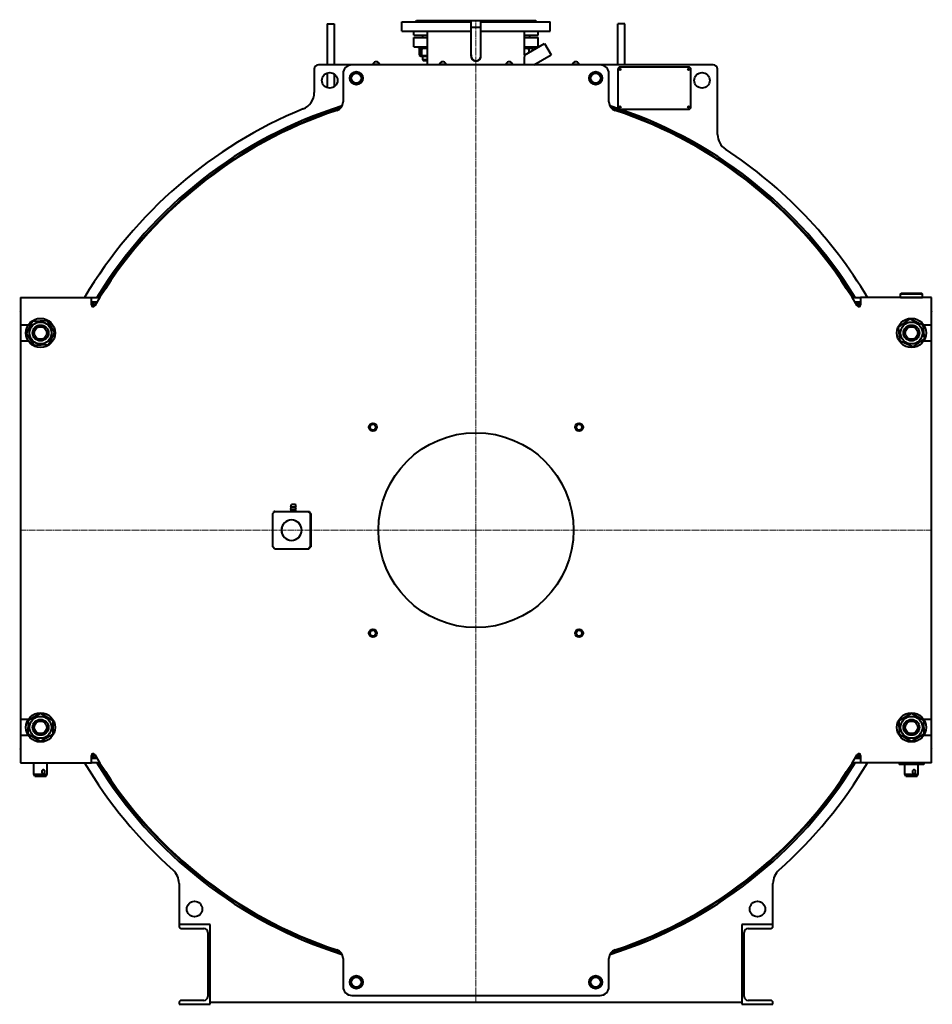
# Model space of a CAD drawing. Units: millimetres. Extents: x -279 to 6931, y -3242 to 2222.
# Drawn here: x 4872 to 6931, y 0 to 2222 of the extents above; entities that cross this region are included whole.
import ezdxf

# ---------------------------------------------------------------- set-up
doc = ezdxf.new("R2010")
doc.units = ezdxf.units.MM
for name, pattern in [('K5LT_AXLED', [19.5, 15, -1.5, 1.5, -1.5]), ('K5LT_BASIC', [0]), ('K5LT_THIN', [0])]:
    doc.linetypes.add(name, pattern=pattern)

# ---------------------------------------------------------------- blocks, each defined once
blk = doc.blocks.new('U7')
at = {"color": 30, "linetype": 'K5LT_AXLED', "lineweight": 20, "true_color": 0xff8000}
for q in [(5901.9, 2222), (4872.4, 1070), (5901.9, 3), (6931.4, 1070)]:
    blk.add_line((5901.9, 1070), q, dxfattribs=at)

msp = doc.modelspace()

# ---------------------------------------------------------------- linework, layer by layer
at = {"color": 5, "linetype": 'K5LT_BASIC', "lineweight": 40, "true_color": 0x0000ff}
for p, q in [((5565.908, 2213), (5581.908, 2213)), ((5565.908, 2213), (5565.908, 2145.362)), ((5581.908, 2213), (5581.908, 2145.362)), ((5734.408, 2196), (5734.408, 2217)), ((5734.408, 2217), (5837.808, 2217)), ((5764.908, 2217), (5767.908, 2220)), ((5767.908, 2220), (5850.628, 2220)), ((5837.808, 2217), (5891.258, 2217)), ((5850.628, 2220), (5891.258, 2220)), ((5891.258, 2180.65), (5891.258, 2220)), ((5891.258, 2220), (5901.908, 2220)), ((5891.258, 2220), (5901.908, 2220)), ((5891.258, 2205), (5901.908, 2205)), ((5901.908, 2220), (5912.558, 2220)), ((5901.908, 2220), (5912.558, 2220)), ((5901.908, 2205), (5912.558, 2205)), ((5912.558, 2180.65), (5912.558, 2220)), ((5912.558, 2220), (6035.908, 2220)), ((5912.558, 2217), (6069.408, 2217)), ((6038.908, 2217), (6035.908, 2220)), ((6069.408, 2196), (6069.408, 2217)), ((6237.908, 2213), (6221.908, 2213)), ((6221.908, 2145.362), (6221.908, 2213)), ((6237.908, 2145.362), (6237.908, 2213)), ((5734.408, 2196), (5837.808, 2196)), ((5761.908, 2187), (5761.908, 2196)), ((5761.908, 2187), (5792.408, 2187)), ((5761.908, 2161), (5761.908, 2182)), ((5761.908, 2182), (5792.408, 2182)), ((5781.042, 2187), (5781.042, 2182)), ((5781.042, 2187), (5781.042, 2182)), ((5792.408, 2120), (5792.408, 2196)), ((5837.808, 2196), (5891.258, 2196)), ((5891.258, 2140), (5891.258, 2180.65)), ((5912.558, 2196), (6069.408, 2196)), ((5912.558, 2140), (5912.558, 2180.65)), ((6011.408, 2142.898), (6011.408, 2196)), ((6011.408, 2187), (6041.908, 2187)), ((6011.408, 2182), (6041.908, 2182)), ((6022.773, 2187), (6022.773, 2182)), ((6041.908, 2187), (6041.908, 2196)), ((6041.908, 2161), (6041.908, 2182)), ((5761.908, 2161), (5792.408, 2161)), ((5772.542, 2161), (5772.542, 2158)), ((5772.542, 2161), (5772.542, 2158)), ((5792.408, 2158), (5772.542, 2158)), ((5775.513, 2156.828), (5773.722, 2155.794)), ((5773.722, 2155.794), (5773.722, 2142.206)), ((5774.312, 2155.794), (5774.312, 2142.206)), ((5777.542, 2158), (5775.513, 2156.828)), ((5777.542, 2158), (5775.513, 2156.828)), ((5778.795, 2155.794), (5778.795, 2142.206)), ((6011.338, 2142.28), (6056.493, 2168.351)), ((6011.408, 2161), (6041.908, 2161)), ((6031.273, 2158), (6011.408, 2158)), ((6021.434, 2155.794), (6021.434, 2148.109)), ((6026.273, 2158), (6030.094, 2155.794)), ((6026.273, 2158), (6028.302, 2156.828)), ((6030.094, 2155.794), (6030.094, 2153.109)), ((6031.273, 2161), (6031.273, 2158)), ((6056.493, 2168.351), (6071.493, 2142.37)), ((5565.908, 2145.362), (5565.908, 2120)), ((5581.908, 2145.362), (5581.908, 2120)), ((5773.722, 2142.206), (5777.542, 2140)), ((5775.513, 2141.172), (5777.542, 2140)), ((5777.542, 2140), (5781.496, 2140)), ((5781.042, 2140), (5781.042, 2131.5)), ((5781.042, 2140), (5781.042, 2131.5)), ((5781.496, 2140), (5792.408, 2140)), ((6032.747, 2120), (6071.493, 2142.37)), ((6221.908, 2120), (6221.908, 2145.362)), ((6237.908, 2120), (6237.908, 2145.362)), ((5621.908, 2120), (5546.908, 2120)), ((6181.908, 2120), (5621.908, 2120)), ((5668.908, 2120.875), (5668.908, 2120)), ((5684.908, 2120.875), (5668.908, 2120.875)), ((5670.078, 2123.24), (5669.966, 2123.24)), ((5683.849, 2123.24), (5683.733, 2123.24)), ((5684.908, 2120.875), (5684.908, 2120)), ((5781.042, 2131.5), (5783.542, 2129)), ((5781.042, 2131.5), (5783.542, 2129)), ((5792.408, 2131.5), (5781.042, 2131.5)), ((5792.408, 2129), (5783.542, 2129)), ((5792.408, 2120), (5792.408, 2129)), ((5818.908, 2120.875), (5818.908, 2120)), ((5834.908, 2120.875), (5818.908, 2120.875)), ((5820.078, 2123.24), (5819.966, 2123.24)), ((5833.849, 2123.24), (5833.733, 2123.24)), ((5834.908, 2120.875), (5834.908, 2120)), ((5968.908, 2120.875), (5968.908, 2120)), ((5984.908, 2120.875), (5968.908, 2120.875)), ((5970.078, 2123.24), (5969.966, 2123.24)), ((5983.849, 2123.24), (5983.733, 2123.24)), ((5984.908, 2120.875), (5984.908, 2120)), ((6118.908, 2120.875), (6118.908, 2120)), ((6134.908, 2120.875), (6118.908, 2120.875)), ((6120.078, 2123.24), (6119.966, 2123.24)), ((6133.849, 2123.24), (6133.733, 2123.24)), ((6134.908, 2120.875), (6134.908, 2120)), ((6436.908, 2120), (6181.908, 2120)), ((6381.908, 2115), (6226.908, 2115)), ((5536.908, 2110), (5536.908, 2057.69)), ((5565.908, 2101.439), (5565.908, 2068.561)), ((5581.908, 2099.361), (5581.908, 2070.639)), ((5601.908, 2100), (5601.908, 2036.397)), ((5619.908, 2096.928), (5631.908, 2103.856)), ((5619.908, 2083.072), (5619.908, 2096.928)), ((5631.908, 2103.856), (5643.908, 2096.928)), ((5643.908, 2096.928), (5643.908, 2083.072)), ((6159.908, 2096.928), (6171.908, 2103.856)), ((6159.908, 2083.072), (6159.908, 2096.928)), ((6171.908, 2103.856), (6183.908, 2096.928)), ((6183.908, 2096.928), (6183.908, 2083.072)), ((6201.908, 2036.397), (6201.908, 2100)), ((6221.908, 2110), (6221.908, 2025)), ((6386.908, 2025), (6386.908, 2110)), ((6446.908, 1962.934), (6446.908, 2110)), ((5631.908, 2076.144), (5619.908, 2083.072)), ((5643.908, 2083.072), (5631.908, 2076.144)), ((6171.908, 2076.144), (6159.908, 2083.072)), ((6183.908, 2083.072), (6171.908, 2076.144)), ((6226.908, 2020), (6381.908, 2020)), ((6859.408, 1603), (6861.408, 1605)), ((6859.408, 1595), (6859.408, 1603)), ((6859.408, 1603), (6909.408, 1603)), ((6861.408, 1605), (6907.408, 1605)), ((6909.408, 1603), (6907.408, 1605)), ((6909.408, 1595), (6909.408, 1603)), ((4874.408, 1595), (4874.408, 1579)), ((4874.408, 1595), (5034.408, 1595)), ((4874.408, 1579), (4874.408, 1533.75)), ((5034.408, 1579), (5034.408, 1595)), ((5034.408, 1595), (5038.408, 1595)), ((5034.408, 1585), (5038.408, 1585)), ((5034.408, 1578.303), (5034.408, 1579)), ((5038.408, 1595), (5052.408, 1595)), ((5038.408, 1585), (5047.052, 1585)), ((5052.408, 1595), (5053.156, 1595)), ((6750.659, 1595), (6751.408, 1595)), ((6751.408, 1595), (6765.408, 1595)), ((6756.764, 1585), (6765.408, 1585)), ((6765.408, 1595), (6769.408, 1595)), ((6765.408, 1585), (6769.408, 1585)), ((6769.408, 1595), (6769.408, 1579)), ((6929.408, 1595), (6769.408, 1595)), ((6769.408, 1579), (6769.408, 1578.303)), ((6859.408, 1595), (6909.408, 1595)), ((6929.408, 1579), (6929.408, 1595)), ((6929.408, 1533.75), (6929.408, 1579)), ((4873.688, 1563.649), (4874.408, 1564.369)), ((4873.688, 1563.649), (4874.408, 1562.929)), ((6929.408, 1564.369), (6930.128, 1563.649)), ((6930.128, 1563.649), (6929.408, 1562.929)), ((4874.408, 1533.75), (4892.252, 1533.75)), ((4874.408, 1533.75), (4874.408, 1496.25)), ((4887.684, 1513.6), (4902.334, 1541.773)), ((4902.334, 1541.773), (4934.057, 1543.173)), ((4934.057, 1543.173), (4951.131, 1516.4)), ((6855.453, 1528.037), (6881.221, 1546.594)), ((6881.221, 1546.594), (6910.175, 1533.557)), ((6910.175, 1533.557), (6913.362, 1501.963)), ((6911.564, 1533.75), (6929.408, 1533.75)), ((6929.408, 1496.25), (6929.408, 1533.75)), ((4904.758, 1486.827), (4887.684, 1513.6)), ((4951.131, 1516.4), (4936.481, 1488.227)), ((6858.64, 1496.443), (6855.453, 1528.037)), ((4874.408, 1496.25), (4874.408, 643.75)), ((4892.252, 1496.25), (4874.408, 1496.25)), ((6887.595, 1483.406), (6858.64, 1496.443)), ((6913.362, 1501.963), (6887.595, 1483.406)), ((6929.408, 1496.25), (6911.564, 1496.25)), ((6929.408, 643.75), (6929.408, 1496.25)), ((4936.481, 1488.227), (4904.758, 1486.827)), ((5443.384, 1107.5), (5448.365, 1112.5)), ((5448.365, 1112.5), (5445.888, 1112.5)), ((5445.888, 1110.013), (5445.888, 1112.5)), ((5448.365, 1112.5), (5523.08, 1112.5)), ((5483.819, 1123), (5485.319, 1129)), ((5485.019, 1121.8), (5483.819, 1123)), ((5483.819, 1123), (5484.083, 1123)), ((5483.819, 1117), (5485.019, 1121.8)), ((5485.019, 1115.8), (5483.819, 1117)), ((5483.819, 1117), (5484.083, 1117)), ((5484.083, 1123), (5495.819, 1123)), ((5484.083, 1117), (5495.819, 1117)), ((5484.194, 1112.5), (5485.019, 1115.8)), ((5485.019, 1121.8), (5485.23, 1121.8)), ((5485.019, 1115.8), (5485.23, 1115.8)), ((5485.23, 1121.8), (5494.619, 1121.8)), ((5485.23, 1115.8), (5494.619, 1115.8)), ((5485.319, 1129), (5485.517, 1129)), ((5485.517, 1129), (5494.319, 1129)), ((5495.819, 1123), (5494.319, 1129)), ((5494.619, 1121.8), (5495.819, 1123)), ((5495.819, 1117), (5494.619, 1121.8)), ((5494.619, 1115.8), (5495.819, 1117)), ((5495.444, 1112.5), (5494.619, 1115.8)), ((5523.08, 1112.5), (5523.341, 1112.5)), ((5523.08, 1112.5), (5528.061, 1107.5)), ((5528.322, 1107.5), (5523.341, 1112.5)), ((5523.341, 1112.5), (5526.603, 1112.5)), ((5526.603, 1112.5), (5526.603, 1109.226)), ((5443.384, 1032.5), (5443.384, 1107.5)), ((5529.106, 1107.5), (5526.603, 1110.013)), ((5526.603, 1109.751), (5528.845, 1107.5)), ((5528.061, 1107.5), (5528.061, 1032.5)), ((5528.061, 1107.5), (5528.322, 1107.5)), ((5528.322, 1107.5), (5528.322, 1032.5)), ((5528.845, 1107.5), (5528.845, 1032.5)), ((5528.845, 1107.5), (5529.106, 1107.5)), ((5529.106, 1107.5), (5529.106, 1032.5)), ((5448.365, 1027.5), (5443.384, 1032.5)), ((5523.08, 1027.5), (5448.365, 1027.5)), ((5528.061, 1032.5), (5523.08, 1027.5)), ((5523.08, 1027.5), (5523.341, 1027.5)), ((5523.341, 1027.5), (5528.322, 1032.5)), ((5523.864, 1027.5), (5523.341, 1027.5)), ((5528.845, 1032.5), (5523.864, 1027.5)), ((5523.864, 1027.5), (5524.125, 1027.5)), ((5524.125, 1027.5), (5529.106, 1032.5)), ((5528.061, 1032.5), (5528.322, 1032.5)), ((5528.845, 1032.5), (5529.106, 1032.5)), ((4892.012, 641.057), (4919.616, 656.754)), ((4919.616, 656.754), (4947.011, 640.697)), ((6856.779, 640.652), (6884.148, 656.753)), ((6884.148, 656.753), (6911.777, 641.101)), ((4874.408, 643.75), (4892.252, 643.75)), ((4874.408, 643.75), (4874.408, 606.25)), ((4891.804, 609.303), (4892.012, 641.057)), ((4947.011, 640.697), (4946.803, 608.943)), ((6857.038, 608.899), (6856.779, 640.652)), ((6911.564, 643.75), (6929.408, 643.75)), ((6911.777, 641.101), (6912.036, 609.348)), ((6929.408, 606.25), (6929.408, 643.75)), ((4874.408, 606.25), (4874.408, 561)), ((4892.252, 606.25), (4874.408, 606.25)), ((4919.2, 593.246), (4891.804, 609.303)), ((4946.803, 608.943), (4919.2, 593.246)), ((6884.667, 593.247), (6857.038, 608.899)), ((6912.036, 609.348), (6884.667, 593.247)), ((6929.408, 606.25), (6911.564, 606.25)), ((6929.408, 561), (6929.408, 606.25)), ((4873.688, 576.351), (4874.408, 577.071)), ((4874.408, 575.631), (4873.688, 576.351)), ((4874.408, 561), (4874.408, 545)), ((5034.408, 561), (5034.408, 561.697)), ((5034.408, 545), (5034.408, 561)), ((6769.408, 561.697), (6769.408, 561)), ((6769.408, 561), (6769.408, 545)), ((6929.408, 577.071), (6930.128, 576.351)), ((6929.408, 575.631), (6930.128, 576.351)), ((6929.408, 545), (6929.408, 561)), ((4874.408, 545), (5034.408, 545)), ((4904.408, 519), (4904.408, 545)), ((4934.408, 519), (4934.408, 545)), ((5038.408, 555), (5034.408, 555)), ((5038.408, 545), (5034.408, 545)), ((5047.052, 555), (5038.408, 555)), ((5052.408, 545), (5038.408, 545)), ((5053.156, 545), (5052.408, 545)), ((6751.408, 545), (6750.659, 545)), ((6765.408, 545), (6751.408, 545)), ((6765.408, 555), (6756.764, 555)), ((6769.408, 555), (6765.408, 555)), ((6769.408, 545), (6765.408, 545)), ((6929.408, 545), (6769.408, 545)), ((6912.408, 545), (6856.408, 545)), ((6856.408, 545), (6856.408, 541)), ((6912.408, 541), (6856.408, 541)), ((6869.408, 519), (6869.408, 541)), ((6899.408, 519), (6899.408, 541)), ((6912.408, 545), (6912.408, 541)), ((4906.717, 515), (4904.408, 519)), ((4904.408, 519), (4934.408, 519)), ((4906.717, 515), (4932.098, 515)), ((4932.098, 515), (4934.408, 519)), ((6871.717, 515), (6869.408, 519)), ((6869.408, 519), (6870.605, 519)), ((6870.605, 519), (6899.408, 519)), ((6871.717, 515), (6872.73, 515)), ((6872.73, 515), (6897.098, 515)), ((6897.098, 515), (6899.408, 519)), ((5231.908, 272.845), (5231.908, 180)), ((6571.908, 180), (6571.908, 272.845)), ((5231.908, 180), (5231.908, 176.3)), ((5301.908, 180), (5231.908, 180)), ((5301.908, 0), (5301.908, 180)), ((6501.908, 180), (6501.908, 0)), ((6571.908, 180), (6501.908, 180)), ((6571.908, 176.3), (6571.908, 180)), ((5236.908, 171.3), (5287.808, 171.3)), ((5296.808, 162.3), (5296.808, 17.7)), ((6507.008, 17.7), (6507.008, 162.3)), ((6516.008, 171.3), (6566.908, 171.3)), ((5601.908, 103.603), (5601.908, 40)), ((6201.908, 40), (6201.908, 103.603)), ((5619.908, 56.928), (5631.908, 63.856)), ((5619.908, 43.072), (5619.908, 56.928)), ((5631.908, 63.856), (5643.908, 56.928)), ((5643.908, 56.928), (5643.908, 43.072)), ((6159.908, 56.928), (6171.908, 63.856)), ((6159.908, 43.072), (6159.908, 56.928)), ((6171.908, 63.856), (6183.908, 56.928)), ((6183.908, 56.928), (6183.908, 43.072)), ((5631.908, 36.144), (5619.908, 43.072)), ((5643.908, 43.072), (5631.908, 36.144)), ((6171.908, 36.144), (6159.908, 43.072)), ((6183.908, 43.072), (6171.908, 36.144)), ((5231.908, 3.7), (5231.908, 0)), ((5231.908, 0), (5301.908, 0)), ((5287.808, 8.7), (5236.908, 8.7)), ((5301.908, 5), (6501.908, 5)), ((5621.908, 20), (6181.908, 20)), ((6501.908, 0), (6571.908, 0)), ((6566.908, 8.7), (6516.008, 8.7)), ((6571.908, 0), (6571.908, 3.7))]:
    msp.add_line(p, q, dxfattribs=at)
at = {"color": 7, "linetype": 'K5LT_THIN', "lineweight": 20}
for p, q in [((5891.799, 2205), (5891.799, 2220)), ((5912.016, 2205), (5912.016, 2220)), ((5781.854, 2140), (5781.854, 2131.5)), ((5781.854, 2131.5), (5781.854, 2130.688))]:
    msp.add_line(p, q, dxfattribs=at)
at = {"color": 5, "linetype": 'K5LT_BASIC', "lineweight": 40, "true_color": 0x0000ff}
for centre, radius in [((6226.908, 2110), 1.8), ((6381.908, 2110), 1.8), ((5571.908, 2085), 17.5), ((5631.908, 2090), 15), ((5631.908, 2090), 11.4), ((6171.908, 2090), 15), ((6171.908, 2090), 11.4), ((6411.908, 2085), 17.5), ((6226.908, 2025), 1.8), ((6381.908, 2025), 1.8), ((4919.408, 1515), 33), ((4919.408, 1515), 24.75), ((6884.408, 1515), 33), ((6884.408, 1515), 24.75), ((4919.408, 1515), 18), ((4919.408, 1515), 14), ((6884.408, 1515), 18), ((6884.408, 1515), 14), ((5669.408, 1302.5), 9), ((6134.408, 1302.5), 9), ((5669.408, 1302.5), 6.459), ((5901.908, 1070), 220), ((6134.408, 1302.5), 6.459), ((5669.408, 837.5), 9), ((6134.408, 837.5), 9), ((5669.408, 837.5), 6.459), ((6134.408, 837.5), 6.459), ((4919.408, 625), 33), ((4919.408, 625), 24.75), ((6884.408, 625), 33), ((6884.408, 625), 24.75), ((4919.408, 625), 18), ((4919.408, 625), 14), ((6884.408, 625), 18), ((6884.408, 625), 14), ((5266.908, 215), 17.5), ((6536.908, 215), 17.5), ((5631.908, 50), 15), ((5631.908, 50), 11.4), ((6171.908, 50), 15), ((6171.908, 50), 11.4)]:
    msp.add_circle(centre, radius, dxfattribs=at)
for centre, radius, start, end in [((5901.908, 2140), 11, 165.50738, 270), ((5901.908, 2140), 10.65, 180, 270), ((5901.908, 2140), 11, 270, 14.491641), ((5901.908, 2140), 10.65, 270, 0), ((5546.908, 2110), 10, 90, 180), ((5621.908, 2100), 20, 90, 180), ((5676.908, 2118.713), 8.287, 146.888045, 164.877143), ((5676.908, 2118.713), 8.287, 15.122857, 33.111955), ((5826.908, 2118.713), 8.287, 146.888045, 164.877143), ((5826.908, 2118.713), 8.287, 15.122857, 33.111955), ((5976.908, 2118.713), 8.287, 146.888045, 164.877143), ((5976.908, 2118.713), 8.287, 15.122857, 33.111955), ((6126.908, 2118.713), 8.287, 146.888045, 164.877143), ((6126.908, 2118.713), 8.287, 15.122857, 33.111955), ((6181.908, 2100), 20, 0, 90), ((6226.908, 2110), 5, 90, 180), ((6381.908, 2110), 5, 0, 90), ((6436.908, 2110), 10, 0, 90), ((5496.908, 2057.69), 40, 292.295971, 0), ((5901.908, 1070), 1004, 107.511617, 148.472458), ((5581.908, 2036.397), 20, 288.321086, 0), ((6221.908, 2036.397), 20, 180, 251.678914), ((5901.908, 1070), 1004, 31.527542, 72.488383), ((6226.908, 2025), 5, 180, 234.439098), ((6381.908, 2025), 5, 270, 0), ((5901.908, 1070), 1027.5, 112.295971, 149.272943), ((5901.908, 1070), 998, 108.321086, 149.516631), ((5901.908, 1070), 1000, 107.826027, 148.331757), ((5901.908, 1070), 1000, 31.668243, 72.173973), ((5901.908, 1070), 998, 30.483369, 71.678914), ((6226.908, 2025), 5, 267.972571, 270), ((6486.908, 1962.934), 40, 180, 236.769446), ((5901.908, 1070), 1027.5, 30.727057, 56.769446), ((5038.408, 1578.303), 4, 180, 329.516631), ((5901.908, 1070), 1004, 149.139591, 149.714516), ((5901.908, 1070), 1000, 149.002545, 149.714912), ((5901.908, 1070), 1000, 30.285088, 30.997455), ((6765.408, 1578.303), 4, 210.483369, 0), ((5901.908, 1070), 1004, 30.285484, 30.860409), ((5038.408, 561.697), 4, 30.483369, 180), ((5901.908, 1070), 1004, 210.285484, 210.860409), ((5901.908, 1070), 1000, 210.285088, 210.997455), ((5901.908, 1070), 998, 210.483369, 251.678914), ((5901.908, 1070), 998, 288.321086, 329.516631), ((5901.908, 1070), 1000, 329.002545, 329.714912), ((6765.408, 561.697), 4, 0, 149.516631), ((5901.908, 1070), 1004, 329.139591, 329.714516), ((5901.908, 1070), 1027.5, 210.727057, 228.309589), ((5901.908, 1070), 1004, 211.527542, 252.488383), ((5901.908, 1070), 1000, 211.668243, 252.173973), ((5901.908, 1070), 1004, 287.511617, 328.472458), ((5901.908, 1070), 1000, 287.826027, 328.331757), ((5901.908, 1070), 1027.5, 311.690411, 329.272943), ((5191.908, 272.845), 40, 0, 48.309589), ((6611.908, 272.845), 40, 131.690411, 180), ((5236.908, 176.3), 5, 180, 270), ((5287.808, 162.3), 9, 0, 90), ((6516.008, 162.3), 9, 90, 180), ((6566.908, 176.3), 5, 270, 0), ((5581.908, 103.603), 20, 0, 71.678914), ((6221.908, 103.603), 20, 108.321086, 180), ((5621.908, 40), 20, 180, 270), ((6181.908, 40), 20, 270, 0), ((5236.908, 3.7), 5, 90, 180), ((5287.808, 17.7), 9, 270, 0), ((6516.008, 17.7), 9, 180, 270), ((6566.908, 3.7), 5, 0, 90)]:
    msp.add_arc(centre, radius, start, end, dxfattribs=at)
at = {"color": 7, "linetype": 'K5LT_THIN', "lineweight": 20}
for centre, radius in [((4919.408, 1515), 16.376), ((6884.408, 1515), 16.376), ((5669.408, 1302.5), 7), ((6134.408, 1302.5), 7), ((5669.408, 837.5), 7), ((6134.408, 837.5), 7), ((4919.408, 625), 16.376), ((6884.408, 625), 16.376)]:
    msp.add_arc(centre, radius, 70, 340, dxfattribs=at)
at = {"color": 5, "linetype": 'K5LT_BASIC', "lineweight": 40, "true_color": 0x0000ff}
for centre, major_axis, ratio, start_param, end_param in [((5676.906, 2118.713), (0, 8.192), 0.99999845, -0.98531647, 0.98531647), ((5676.91, 2118.713), (0, 8.192), 0.99999845, 0, 0.00026892), ((5676.91, 2118.713), (0, 8.192), 0.99999845, -0.98531647, 0), ((5826.906, 2118.713), (0, 8.192), 0.99999845, -0.98531647, 0.98531647), ((5826.91, 2118.713), (0, 8.192), 0.99999845, 0, 0.00026892), ((5826.91, 2118.713), (0, 8.192), 0.99999845, -0.98531647, 0), ((5976.906, 2118.713), (0, 8.192), 0.99999845, -0.98531647, 0.98531647), ((5976.91, 2118.713), (0, 8.192), 0.99999845, 0, 0.00026892), ((5976.91, 2118.713), (0, 8.192), 0.99999845, -0.98531647, 0), ((6126.906, 2118.713), (0, 8.192), 0.99999845, -0.98531647, 0.98531647), ((6126.91, 2118.713), (0, 8.192), 0.99999845, 0, 0.00026892), ((6126.91, 2118.713), (0, 8.192), 0.99999845, -0.98531647, 0), ((5485.722, 1070), (0, 23), 0.9961947, 0, 3.14159265), ((5485.984, 1070), (0, 23), 0.9961947, 0.00570581, 3.13588684), ((5485.722, 1070), (0, 23), 0.9961947, -3.14159265, 0)]:
    msp.add_ellipse(centre, major_axis=major_axis, ratio=ratio, start_param=start_param, end_param=end_param, dxfattribs=at)
for points, knots in [([(5775.787, 2217.488), (5775.662, 2217.474), (5775.446, 2217.431), (5775.061, 2217.313), (5774.712, 2217.175), (5774.441, 2217.049), (5774.34, 2217)], [0, 0, 0, 0, 2.21802389, 3.549681, 5.74452139, 7, 7, 7, 7]), ([(5776.779, 2217), (5776.764, 2217.046), (5776.721, 2217.145), (5776.623, 2217.282), (5776.467, 2217.404), (5776.255, 2217.483), (5776.019, 2217.506), (5775.856, 2217.496), (5775.787, 2217.488)], [0, 0, 0, 0, 1.11601796, 2.58266178, 4.22748671, 6.11762832, 7.83616721, 9, 9, 9, 9]), ([(5849.667, 2217.488), (5849.473, 2217.478), (5849.122, 2217.449), (5848.621, 2217.38), (5848.143, 2217.293), (5847.615, 2217.172), (5847.237, 2217.066), (5847.026, 2217)], [0, 0, 0, 0, 1.7398325, 3.1798958, 4.58902286, 6.12107892, 8, 8, 8, 8]), ([(5852.873, 2217), (5852.687, 2217.074), (5852.4, 2217.173), (5851.927, 2217.302), (5851.611, 2217.367), (5851.108, 2217.449), (5850.519, 2217.505), (5849.942, 2217.502), (5849.667, 2217.488)], [0, 0, 0, 0, 1.81578925, 2.68942983, 4.21687627, 4.5287629, 6.9074665, 9, 9, 9, 9]), ([(5954.149, 2217.488), (5953.882, 2217.474), (5953.469, 2217.431), (5952.881, 2217.322), (5952.375, 2217.189), (5952.028, 2217.066), (5951.862, 2217)], [0, 0, 0, 0, 2.21802389, 3.549681, 5.30979095, 7, 7, 7, 7]), ([(5957.691, 2217), (5957.584, 2217.033), (5957.366, 2217.098), (5957.023, 2217.189), (5956.569, 2217.295), (5955.974, 2217.404), (5955.241, 2217.487), (5954.622, 2217.506), (5954.258, 2217.494), (5954.149, 2217.488)], [0, 0, 0, 0, 0.90186391, 1.83625248, 2.8696242, 4.69720744, 6.79736479, 9.029514, 10, 10, 10, 10]), ([(6028.028, 2217.488), (6027.929, 2217.474), (6027.772, 2217.426), (6027.6, 2217.301), (6027.496, 2217.159), (6027.45, 2217.049), (6027.435, 2217)], [0, 0, 0, 0, 2.21802389, 3.99274038, 5.74452139, 7, 7, 7, 7]), ([(6029.832, 2217), (6029.754, 2217.038), (6029.542, 2217.139), (6029.212, 2217.278), (6028.838, 2217.404), (6028.478, 2217.487), (6028.21, 2217.506), (6028.069, 2217.494), (6028.028, 2217.488)], [0, 0, 0, 0, 0.93556488, 2.58266178, 4.2274867, 6.11762831, 8.1265626, 9, 9, 9, 9]), ([(5775.513, 2156.829), (5775.398, 2156.762), (5775.116, 2156.574), (5774.715, 2156.225), (5774.432, 2155.928), (5774.312, 2155.794)], [0, 0, 0, 0, 1.70773172, 4.16835642, 6, 6, 6, 6]), ([(5778.795, 2155.794), (5778.543, 2156.076), (5778.161, 2156.448), (5777.68, 2156.787), (5777.366, 2156.953), (5777.098, 2157.055), (5776.841, 2157.116), (5776.586, 2157.14), (5776.326, 2157.126), (5776.065, 2157.072), (5775.793, 2156.977), (5775.61, 2156.884), (5775.513, 2156.829)], [0, 0, 0, 0, 3.08690151, 4.61144177, 5.75030268, 6.80914529, 7.7735965, 8.77302195, 9.79683193, 10.82767329, 11.85180306, 13, 13, 13, 13]), ([(5792.408, 2156.583), (5792.02, 2156.662), (5791.275, 2156.799), (5790.192, 2156.953), (5789.192, 2157.055), (5788.233, 2157.116), (5787.284, 2157.14), (5786.313, 2157.126), (5785.337, 2157.072), (5784.366, 2156.98), (5783.406, 2156.854), (5782.303, 2156.669), (5780.759, 2156.345), (5779.543, 2156.018), (5778.795, 2155.794)], [0, 0, 0, 0, 1.29002814, 2.47188405, 3.57070077, 4.57156255, 5.60871896, 6.67118047, 7.74093881, 8.80373218, 9.857939, 10.90091783, 12.4497786, 15, 15, 15, 15]), ([(6021.434, 2155.794), (6020.571, 2156.043), (6019.227, 2156.388), (6017.556, 2156.712), (6016.575, 2156.864), (6015.729, 2156.971), (6014.877, 2157.055), (6013.884, 2157.116), (6012.901, 2157.14), (6012.072, 2157.128), (6011.572, 2157.107), (6011.408, 2157.098)], [0, 0, 0, 0, 3.18373538, 4.91314116, 6.02849239, 6.70206498, 7.9361621, 9.06024461, 10.22509013, 11.41835619, 12, 12, 12, 12]), ([(6030.094, 2155.794), (6029.607, 2156.076), (6028.87, 2156.448), (6027.94, 2156.787), (6027.333, 2156.953), (6026.815, 2157.055), (6026.319, 2157.116), (6025.828, 2157.14), (6025.325, 2157.126), (6024.82, 2157.072), (6024.317, 2156.98), (6023.739, 2156.833), (6022.77, 2156.502), (6021.977, 2156.108), (6021.434, 2155.794)], [0, 0, 0, 0, 2.59801481, 3.88110665, 4.83960095, 5.73074982, 6.54245647, 7.38359835, 8.24526286, 9.11284516, 9.97477882, 10.82974871, 12.09637391, 15, 15, 15, 15]), ([(5774.312, 2142.206), (5774.564, 2141.924), (5774.963, 2141.535), (5775.367, 2141.256), (5775.513, 2141.172)], [0, 0, 0, 0, 3.20041682, 5, 5, 5, 5]), ([(5775.513, 2141.172), (5775.591, 2141.126), (5775.759, 2141.04), (5776.009, 2140.945), (5776.266, 2140.884), (5776.52, 2140.86), (5776.78, 2140.874), (5777.042, 2140.928), (5777.302, 2141.02), (5777.601, 2141.167), (5778.103, 2141.498), (5778.513, 2141.892), (5778.795, 2142.206)], [0, 0, 0, 0, 0.92764724, 1.98648986, 2.95094106, 3.95036651, 4.97417649, 6.00501785, 7.02914762, 8.04500322, 9.54997818, 13, 13, 13, 13]), ([(5778.795, 2142.206), (5779.628, 2141.957), (5780.926, 2141.612), (5782.54, 2141.288), (5783.488, 2141.136), (5784.305, 2141.029), (5785.128, 2140.945), (5786.087, 2140.884), (5787.036, 2140.86), (5788.006, 2140.874), (5788.983, 2140.928), (5789.954, 2141.02), (5790.914, 2141.146), (5791.731, 2141.283), (5792.227, 2141.38), (5792.408, 2141.417)], [0, 0, 0, 0, 3.02372023, 4.66620574, 5.7254992, 6.36521791, 7.53728907, 8.60487498, 9.71117514, 10.84446741, 11.98554298, 13.11918925, 14.24367652, 15.35618727, 16, 16, 16, 16]), ([(6011.408, 2142.898), (6011.408, 2142.898), (6011.407, 2142.89), (6011.399, 2142.823), (6011.377, 2142.631), (6011.338, 2142.279), (6011.267, 2141.634), (6011.161, 2140.633), (6011.035, 2139.353), (6010.916, 2138.046), (6010.808, 2136.744), (6010.707, 2135.413), (6010.611, 2133.983), (6010.522, 2132.466), (6010.444, 2130.853), (6010.371, 2128.916), (6010.316, 2126.655), (6010.298, 2124.104), (6010.322, 2121.872), (6010.356, 2120.51), (6010.372, 2120)], [0, 0, 0, 0, 0.27791552, 1.02441432, 1.75672659, 2.65541688, 3.81000671, 5.32709738, 6.75871363, 8.03013343, 9.08093166, 10.17822357, 11.30459766, 12.41385488, 13.56785124, 14.78391763, 16.48126008, 18.20073645, 19.94225663, 21, 21, 21, 21]), ([(4925.884, 529), (4925.698, 529), (4925.346, 528.97), (4924.843, 528.848), (4924.344, 528.652), (4923.807, 528.348), (4923.283, 527.921), (4922.886, 527.468), (4922.601, 527.044), (4922.396, 526.656), (4922.226, 526.22), (4922.104, 525.753), (4922.039, 525.257), (4922.039, 524.772), (4922.091, 524.333), (4922.187, 523.915), (4922.336, 523.479), (4922.548, 523.044), (4922.842, 522.588), (4923.198, 522.171), (4923.633, 521.786), (4924.098, 521.476), (4924.528, 521.27), (4924.918, 521.136), (4925.27, 521.05), (4925.6, 521.007), (4925.808, 521), (4925.884, 521)], [0, 0, 0, 0, 1.37525249, 2.56467751, 3.69679194, 5.14210218, 6.82096241, 8.28415822, 9.18756822, 10.24057489, 11.21886236, 12.30164607, 13.4513699, 14.54156502, 15.52046827, 16.39085774, 17.38947064, 18.59330086, 19.61407284, 21.01874203, 22.27876149, 23.55113989, 24.85006524, 25.591392, 26.46751759, 27.441877, 28, 28, 28, 28]), ([(4925.884, 521), (4926.07, 521), (4926.426, 521.031), (4926.919, 521.161), (4927.371, 521.362), (4927.791, 521.636), (4928.172, 521.984), (4928.458, 522.339), (4928.704, 522.727), (4928.898, 523.122), (4929.08, 523.636), (4929.206, 524.189), (4929.266, 524.802), (4929.253, 525.43), (4929.158, 526.073), (4928.987, 526.661), (4928.739, 527.221), (4928.46, 527.668), (4928.116, 528.07), (4927.758, 528.389), (4927.335, 528.658), (4926.888, 528.849), (4926.405, 528.971), (4926.068, 529), (4925.884, 529)], [0, 0, 0, 0, 1.2273216, 2.36579593, 3.42595623, 4.57339285, 5.75139408, 6.86880172, 7.55647273, 8.70286158, 9.63766786, 10.90686842, 12.12183979, 13.29638929, 14.63184889, 15.99459813, 17.02324812, 18.45487587, 19.37017285, 20.50020677, 21.65568191, 22.75614791, 23.78821356, 25, 25, 25, 25]), ([(6890.28, 529), (6890.09, 529), (6889.732, 528.97), (6889.22, 528.848), (6888.713, 528.652), (6888.169, 528.348), (6887.639, 527.921), (6887.238, 527.468), (6886.951, 527.044), (6886.744, 526.656), (6886.573, 526.22), (6886.449, 525.753), (6886.384, 525.257), (6886.384, 524.772), (6886.437, 524.333), (6886.533, 523.915), (6886.683, 523.479), (6886.897, 523.044), (6887.194, 522.588), (6887.553, 522.171), (6887.993, 521.786), (6888.464, 521.476), (6888.9, 521.27), (6889.296, 521.136), (6889.655, 521.05), (6889.99, 521.007), (6890.203, 521), (6890.28, 521)], [0, 0, 0, 0, 1.37525249, 2.56467751, 3.69679194, 5.14210218, 6.82096241, 8.28415822, 9.18756822, 10.24057489, 11.21886236, 12.30164607, 13.4513699, 14.54156502, 15.52046827, 16.39085774, 17.38947064, 18.59330086, 19.61407284, 21.01874203, 22.27876149, 23.55113989, 24.85006524, 25.591392, 26.46751759, 27.441877, 28, 28, 28, 28]), ([(6890.28, 521), (6890.47, 521), (6890.833, 521.031), (6891.338, 521.161), (6891.801, 521.362), (6892.233, 521.636), (6892.626, 521.984), (6892.921, 522.339), (6893.126, 522.652), (6893.267, 522.907), (6893.408, 523.21), (6893.552, 523.604), (6893.68, 524.119), (6893.75, 524.686), (6893.752, 525.289), (6893.684, 525.861), (6893.543, 526.437), (6893.323, 527.011), (6893.034, 527.511), (6892.728, 527.897), (6892.41, 528.217), (6892.051, 528.49), (6891.627, 528.722), (6891.183, 528.888), (6890.725, 528.981), (6890.415, 529), (6890.28, 529)], [0, 0, 0, 0, 1.32550733, 2.5550596, 3.70003273, 4.93926428, 6.2115056, 7.41830586, 8.16099055, 8.77936777, 9.39909051, 10.40868129, 11.55238599, 12.85477062, 14.08012079, 15.41465847, 16.55524183, 17.94053543, 19.48996141, 20.47771055, 21.36872206, 22.66926229, 23.68691935, 24.82990748, 26.0558112, 27, 27, 27, 27])]:
    msp.add_open_spline(points, degree=3, knots=knots, dxfattribs=at)
for points in [[(5774.945, 2156.42), (5774.533, 2156.238), (5774.125, 2156.027), (5773.722, 2155.794)], [(5773.722, 2142.206), (5774.126, 2141.972), (5774.534, 2141.761), (5774.945, 2141.58)]]:
    msp.add_open_spline(points, degree=3, dxfattribs=at)

# ---------------------------------------------------------------- block references
msp.add_blockref('U7', (0, 0))

doc.saveas('drawing.dxf')
